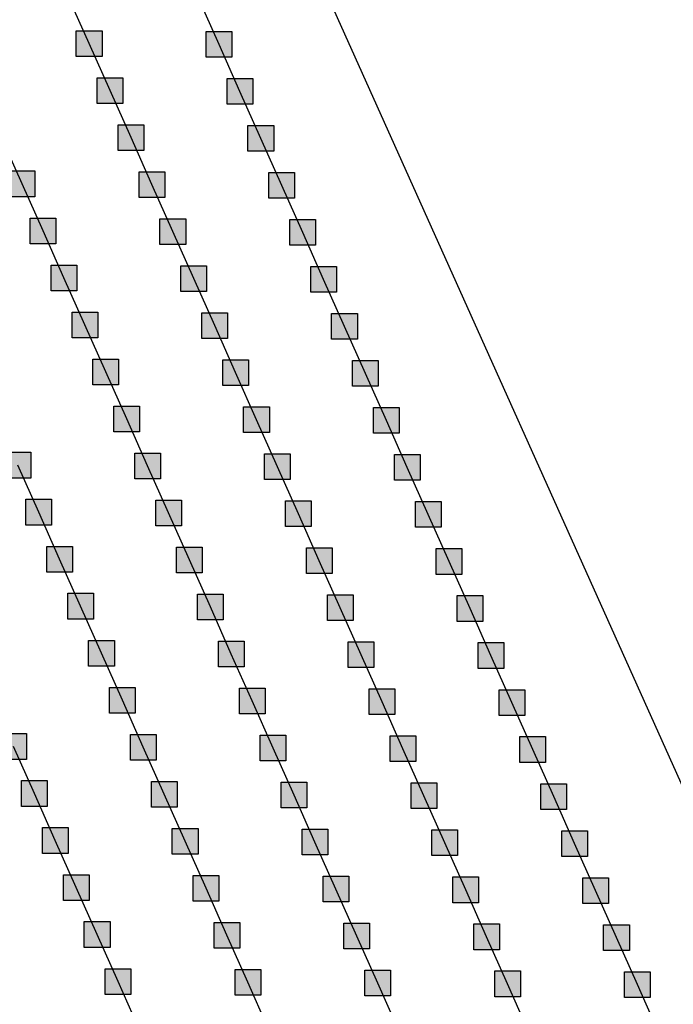
# Model space of a CAD drawing. Units: millimetres. Extents: x -2 to 772, y -2 to 772.
# Drawn here: x 598 to 611, y 597 to 616 of the extents above; entities that cross this region are included whole.
import ezdxf

# ---------------------------------------------------------------- set-up
doc = ezdxf.new("R2010")
doc.units = ezdxf.units.MM
doc.header["$MEASUREMENT"] = 0
doc.layers.add('Lateral pipes', color=7, linetype='Continuous')
doc.layers.add('Terrains', color=7, linetype='Continuous')

msp = doc.modelspace()

# ---------------------------------------------------------------- hatches: boundary and pattern name
at = {"layer": 'Lateral pipes'}
for points in [[(599.941, 615.434), (599.941, 615.434), (599.941, 614.934), (599.441, 614.934), (599.441, 615.434), (599.941, 615.434), (599.941, 615.434)], [(602.466, 615.419), (602.466, 615.419), (602.466, 614.919), (601.966, 614.919), (601.966, 615.419), (602.466, 615.419), (602.466, 615.419)], [(600.348, 614.52), (600.348, 614.52), (600.348, 614.02), (599.848, 614.02), (599.848, 614.52), (600.348, 614.52), (600.348, 614.52)], [(602.872, 614.505), (602.872, 614.505), (602.872, 614.005), (602.372, 614.005), (602.372, 614.505), (602.872, 614.505), (602.872, 614.505)], [(600.755, 613.607), (600.755, 613.607), (600.755, 613.107), (600.255, 613.107), (600.255, 613.607), (600.755, 613.607), (600.755, 613.607)], [(603.279, 613.592), (603.279, 613.592), (603.279, 613.092), (602.779, 613.092), (602.779, 613.592), (603.279, 613.592), (603.279, 613.592)], [(598.637, 612.708), (598.637, 612.708), (598.637, 612.208), (598.137, 612.208), (598.137, 612.708), (598.637, 612.708), (598.637, 612.708)], [(601.162, 612.693), (601.162, 612.693), (601.162, 612.193), (600.662, 612.193), (600.662, 612.693), (601.162, 612.693), (601.162, 612.693)], [(603.686, 612.678), (603.686, 612.678), (603.686, 612.178), (603.186, 612.178), (603.186, 612.678), (603.686, 612.678), (603.686, 612.678)], [(599.044, 611.794), (599.044, 611.794), (599.044, 611.294), (598.544, 611.294), (598.544, 611.794), (599.044, 611.794), (599.044, 611.794)], [(601.568, 611.78), (601.568, 611.78), (601.568, 611.28), (601.068, 611.28), (601.068, 611.78), (601.568, 611.78), (601.568, 611.78)], [(604.093, 611.765), (604.093, 611.765), (604.093, 611.265), (603.593, 611.265), (603.593, 611.765), (604.093, 611.765), (604.093, 611.765)], [(599.451, 610.881), (599.451, 610.881), (599.451, 610.381), (598.951, 610.381), (598.951, 610.881), (599.451, 610.881), (599.451, 610.881)], [(601.975, 610.866), (601.975, 610.866), (601.975, 610.366), (601.475, 610.366), (601.475, 610.866), (601.975, 610.866), (601.975, 610.866)], [(604.499, 610.851), (604.499, 610.851), (604.499, 610.351), (603.999, 610.351), (603.999, 610.851), (604.499, 610.851), (604.499, 610.851)], [(599.858, 609.967), (599.858, 609.967), (599.858, 609.467), (599.358, 609.467), (599.358, 609.967), (599.858, 609.967), (599.858, 609.967)], [(602.382, 609.953), (602.382, 609.953), (602.382, 609.453), (601.882, 609.453), (601.882, 609.953), (602.382, 609.953), (602.382, 609.953)], [(604.906, 609.938), (604.906, 609.938), (604.906, 609.438), (604.406, 609.438), (604.406, 609.938), (604.906, 609.938), (604.906, 609.938)], [(600.264, 609.054), (600.264, 609.054), (600.264, 608.554), (599.764, 608.554), (599.764, 609.054), (600.264, 609.054), (600.264, 609.054)], [(602.789, 609.039), (602.789, 609.039), (602.789, 608.539), (602.289, 608.539), (602.289, 609.039), (602.789, 609.039), (602.789, 609.039)], [(605.313, 609.024), (605.313, 609.024), (605.313, 608.524), (604.813, 608.524), (604.813, 609.024), (605.313, 609.024), (605.313, 609.024)], [(600.671, 608.14), (600.671, 608.14), (600.671, 607.64), (600.171, 607.64), (600.171, 608.14), (600.671, 608.14), (600.671, 608.14)], [(603.195, 608.125), (603.195, 608.125), (603.195, 607.625), (602.695, 607.625), (602.695, 608.125), (603.195, 608.125), (603.195, 608.125)], [(605.72, 608.111), (605.72, 608.111), (605.72, 607.611), (605.22, 607.611), (605.22, 608.111), (605.72, 608.111), (605.72, 608.111)], [(598.554, 607.241), (598.554, 607.241), (598.554, 606.741), (598.054, 606.741), (598.054, 607.241), (598.554, 607.241), (598.554, 607.241)], [(601.078, 607.227), (601.078, 607.227), (601.078, 606.727), (600.578, 606.727), (600.578, 607.227), (601.078, 607.227), (601.078, 607.227)], [(603.602, 607.212), (603.602, 607.212), (603.602, 606.712), (603.102, 606.712), (603.102, 607.212), (603.602, 607.212), (603.602, 607.212)], [(606.126, 607.197), (606.126, 607.197), (606.126, 606.697), (605.626, 606.697), (605.626, 607.197), (606.126, 607.197), (606.126, 607.197)], [(598.96, 606.328), (598.96, 606.328), (598.96, 605.828), (598.46, 605.828), (598.46, 606.328), (598.96, 606.328), (598.96, 606.328)], [(601.485, 606.313), (601.485, 606.313), (601.485, 605.813), (600.985, 605.813), (600.985, 606.313), (601.485, 606.313), (601.485, 606.313)], [(604.009, 606.298), (604.009, 606.298), (604.009, 605.798), (603.509, 605.798), (603.509, 606.298), (604.009, 606.298), (604.009, 606.298)], [(606.533, 606.284), (606.533, 606.284), (606.533, 605.784), (606.033, 605.784), (606.033, 606.284), (606.533, 606.284), (606.533, 606.284)], [(599.367, 605.414), (599.367, 605.414), (599.367, 604.914), (598.867, 604.914), (598.867, 605.414), (599.367, 605.414), (599.367, 605.414)], [(601.891, 605.399), (601.891, 605.399), (601.891, 604.899), (601.391, 604.899), (601.391, 605.399), (601.891, 605.399), (601.891, 605.399)], [(604.416, 605.385), (604.416, 605.385), (604.416, 604.885), (603.916, 604.885), (603.916, 605.385), (604.416, 605.385), (604.416, 605.385)], [(606.94, 605.37), (606.94, 605.37), (606.94, 604.87), (606.44, 604.87), (606.44, 605.37), (606.94, 605.37), (606.94, 605.37)], [(599.774, 604.501), (599.774, 604.501), (599.774, 604.001), (599.274, 604.001), (599.274, 604.501), (599.774, 604.501), (599.774, 604.501)], [(602.298, 604.486), (602.298, 604.486), (602.298, 603.986), (601.798, 603.986), (601.798, 604.486), (602.298, 604.486), (602.298, 604.486)], [(604.822, 604.471), (604.822, 604.471), (604.822, 603.971), (604.322, 603.971), (604.322, 604.471), (604.822, 604.471), (604.822, 604.471)], [(607.346, 604.456), (607.346, 604.456), (607.346, 603.956), (606.846, 603.956), (606.846, 604.456), (607.346, 604.456), (607.346, 604.456)], [(600.181, 603.587), (600.181, 603.587), (600.181, 603.087), (599.681, 603.087), (599.681, 603.587), (600.181, 603.587), (600.181, 603.587)], [(602.705, 603.572), (602.705, 603.572), (602.705, 603.072), (602.205, 603.072), (602.205, 603.572), (602.705, 603.572), (602.705, 603.572)], [(605.229, 603.558), (605.229, 603.558), (605.229, 603.058), (604.729, 603.058), (604.729, 603.558), (605.229, 603.558), (605.229, 603.558)], [(607.753, 603.543), (607.753, 603.543), (607.753, 603.043), (607.253, 603.043), (607.253, 603.543), (607.753, 603.543), (607.753, 603.543)], [(600.587, 602.674), (600.587, 602.674), (600.587, 602.174), (600.087, 602.174), (600.087, 602.674), (600.587, 602.674), (600.587, 602.674)], [(603.112, 602.659), (603.112, 602.659), (603.112, 602.159), (602.612, 602.159), (602.612, 602.659), (603.112, 602.659), (603.112, 602.659)], [(605.636, 602.644), (605.636, 602.644), (605.636, 602.144), (605.136, 602.144), (605.136, 602.644), (605.636, 602.644), (605.636, 602.644)], [(608.16, 602.629), (608.16, 602.629), (608.16, 602.129), (607.66, 602.129), (607.66, 602.629), (608.16, 602.629), (608.16, 602.629)], [(598.47, 601.775), (598.47, 601.775), (598.47, 601.275), (597.97, 601.275), (597.97, 601.775), (598.47, 601.775), (598.47, 601.775)], [(600.994, 601.76), (600.994, 601.76), (600.994, 601.26), (600.494, 601.26), (600.494, 601.76), (600.994, 601.76), (600.994, 601.76)], [(603.518, 601.745), (603.518, 601.745), (603.518, 601.245), (603.018, 601.245), (603.018, 601.745), (603.518, 601.745), (603.518, 601.745)], [(606.042, 601.731), (606.042, 601.731), (606.042, 601.231), (605.542, 601.231), (605.542, 601.731), (606.042, 601.731), (606.042, 601.731)], [(608.567, 601.716), (608.567, 601.716), (608.567, 601.216), (608.067, 601.216), (608.067, 601.716), (608.567, 601.716), (608.567, 601.716)], [(598.877, 600.861), (598.877, 600.861), (598.877, 600.361), (598.377, 600.361), (598.377, 600.861), (598.877, 600.861), (598.877, 600.861)], [(601.401, 600.846), (601.401, 600.846), (601.401, 600.346), (600.901, 600.346), (600.901, 600.846), (601.401, 600.846), (601.401, 600.846)], [(603.925, 600.832), (603.925, 600.832), (603.925, 600.332), (603.425, 600.332), (603.425, 600.832), (603.925, 600.832), (603.925, 600.832)], [(606.449, 600.817), (606.449, 600.817), (606.449, 600.317), (605.949, 600.317), (605.949, 600.817), (606.449, 600.817), (606.449, 600.817)], [(608.973, 600.802), (608.973, 600.802), (608.973, 600.302), (608.473, 600.302), (608.473, 600.802), (608.973, 600.802), (608.973, 600.802)], [(599.283, 599.948), (599.283, 599.948), (599.283, 599.448), (598.783, 599.448), (598.783, 599.948), (599.283, 599.948), (599.283, 599.948)], [(601.808, 599.933), (601.808, 599.933), (601.808, 599.433), (601.308, 599.433), (601.308, 599.933), (601.808, 599.933), (601.808, 599.933)], [(604.332, 599.918), (604.332, 599.918), (604.332, 599.418), (603.832, 599.418), (603.832, 599.918), (604.332, 599.918), (604.332, 599.918)], [(606.856, 599.904), (606.856, 599.904), (606.856, 599.404), (606.356, 599.404), (606.356, 599.904), (606.856, 599.904), (606.856, 599.904)], [(609.38, 599.889), (609.38, 599.889), (609.38, 599.389), (608.88, 599.389), (608.88, 599.889), (609.38, 599.889), (609.38, 599.889)], [(599.69, 599.034), (599.69, 599.034), (599.69, 598.534), (599.19, 598.534), (599.19, 599.034), (599.69, 599.034), (599.69, 599.034)], [(602.214, 599.019), (602.214, 599.019), (602.214, 598.519), (601.714, 598.519), (601.714, 599.019), (602.214, 599.019), (602.214, 599.019)], [(604.738, 599.005), (604.738, 599.005), (604.738, 598.505), (604.238, 598.505), (604.238, 599.005), (604.738, 599.005), (604.738, 599.005)], [(607.263, 598.99), (607.263, 598.99), (607.263, 598.49), (606.763, 598.49), (606.763, 598.99), (607.263, 598.99), (607.263, 598.99)], [(609.787, 598.975), (609.787, 598.975), (609.787, 598.475), (609.287, 598.475), (609.287, 598.975), (609.787, 598.975), (609.787, 598.975)], [(600.097, 598.121), (600.097, 598.121), (600.097, 597.621), (599.597, 597.621), (599.597, 598.121), (600.097, 598.121), (600.097, 598.121)], [(602.621, 598.106), (602.621, 598.106), (602.621, 597.606), (602.121, 597.606), (602.121, 598.106), (602.621, 598.106), (602.621, 598.106)], [(605.145, 598.091), (605.145, 598.091), (605.145, 597.591), (604.645, 597.591), (604.645, 598.091), (605.145, 598.091), (605.145, 598.091)], [(607.669, 598.076), (607.669, 598.076), (607.669, 597.576), (607.169, 597.576), (607.169, 598.076), (607.669, 598.076), (607.669, 598.076)], [(610.194, 598.062), (610.194, 598.062), (610.194, 597.562), (609.694, 597.562), (609.694, 598.062), (610.194, 598.062), (610.194, 598.062)], [(600.504, 597.207), (600.504, 597.207), (600.504, 596.707), (600.004, 596.707), (600.004, 597.207), (600.504, 597.207), (600.504, 597.207)], [(603.028, 597.192), (603.028, 597.192), (603.028, 596.692), (602.528, 596.692), (602.528, 597.192), (603.028, 597.192), (603.028, 597.192)], [(605.552, 597.178), (605.552, 597.178), (605.552, 596.678), (605.052, 596.678), (605.052, 597.178), (605.552, 597.178), (605.552, 597.178)], [(608.076, 597.163), (608.076, 597.163), (608.076, 596.663), (607.576, 596.663), (607.576, 597.163), (608.076, 597.163), (608.076, 597.163)], [(610.6, 597.148), (610.6, 597.148), (610.6, 596.648), (610.1, 596.648), (610.1, 597.148), (610.6, 597.148), (610.6, 597.148)]]:
    msp.add_hatch(color=150, dxfattribs=at).paths.add_polyline_path(points)

# ---------------------------------------------------------------- linework, layer by layer
at = {"layer": 'Lateral pipes', "color": 9}
for p, q in [((599.691, 615.184), (599.285, 616.097)), ((602.216, 615.169), (601.809, 616.083)), ((600.098, 614.27), (599.691, 615.184)), ((602.622, 614.255), (602.216, 615.169)), ((600.505, 613.357), (600.098, 614.27)), ((603.029, 613.342), (602.622, 614.255)), ((598.387, 612.458), (597.981, 613.371)), ((600.912, 612.443), (600.505, 613.357)), ((603.436, 612.428), (603.029, 613.342)), ((598.794, 611.544), (598.387, 612.458)), ((601.318, 611.53), (600.912, 612.443)), ((603.843, 611.515), (603.436, 612.428)), ((599.201, 610.631), (598.794, 611.544)), ((601.725, 610.616), (601.318, 611.53)), ((604.249, 610.601), (603.843, 611.515)), ((599.608, 609.717), (599.201, 610.631)), ((602.132, 609.703), (601.725, 610.616)), ((604.656, 609.688), (604.249, 610.601)), ((600.014, 608.804), (599.608, 609.717)), ((602.539, 608.789), (602.132, 609.703)), ((605.063, 608.774), (604.656, 609.688)), ((600.421, 607.89), (600.014, 608.804)), ((602.945, 607.875), (602.539, 608.789)), ((605.47, 607.861), (605.063, 608.774)), ((600.828, 606.977), (600.421, 607.89)), ((603.352, 606.962), (602.945, 607.875)), ((605.876, 606.947), (605.47, 607.861)), ((598.71, 606.078), (598.304, 606.991)), ((601.235, 606.063), (600.828, 606.977)), ((603.759, 606.048), (603.352, 606.962)), ((606.283, 606.034), (605.876, 606.947)), ((599.117, 605.164), (598.71, 606.078)), ((601.641, 605.149), (601.235, 606.063)), ((604.166, 605.135), (603.759, 606.048)), ((606.69, 605.12), (606.283, 606.034)), ((599.524, 604.251), (599.117, 605.164)), ((602.048, 604.236), (601.641, 605.149)), ((604.572, 604.221), (604.166, 605.135)), ((607.096, 604.206), (606.69, 605.12)), ((599.931, 603.337), (599.524, 604.251)), ((602.455, 603.322), (602.048, 604.236)), ((604.979, 603.308), (604.572, 604.221)), ((607.503, 603.293), (607.096, 604.206)), ((600.337, 602.424), (599.931, 603.337)), ((602.862, 602.409), (602.455, 603.322)), ((605.386, 602.394), (604.979, 603.308)), ((607.91, 602.379), (607.503, 603.293)), ((600.744, 601.51), (600.337, 602.424)), ((603.268, 601.495), (602.862, 602.409)), ((605.792, 601.481), (605.386, 602.394)), ((608.317, 601.466), (607.91, 602.379)), ((598.627, 600.611), (598.22, 601.525)), ((601.151, 600.596), (600.744, 601.51)), ((603.675, 600.582), (603.268, 601.495)), ((606.199, 600.567), (605.792, 601.481)), ((608.723, 600.552), (608.317, 601.466)), ((599.033, 599.698), (598.627, 600.611)), ((601.558, 599.683), (601.151, 600.596)), ((604.082, 599.668), (603.675, 600.582)), ((606.606, 599.654), (606.199, 600.567)), ((609.13, 599.639), (608.723, 600.552)), ((599.44, 598.784), (599.033, 599.698)), ((601.964, 598.769), (601.558, 599.683)), ((604.488, 598.755), (604.082, 599.668)), ((607.013, 598.74), (606.606, 599.654)), ((609.537, 598.725), (609.13, 599.639)), ((599.847, 597.871), (599.44, 598.784)), ((602.371, 597.856), (601.964, 598.769)), ((604.895, 597.841), (604.488, 598.755)), ((607.419, 597.826), (607.013, 598.74)), ((609.944, 597.812), (609.537, 598.725)), ((600.254, 596.957), (599.847, 597.871)), ((602.778, 596.942), (602.371, 597.856)), ((605.302, 596.928), (604.895, 597.841)), ((607.826, 596.913), (607.419, 597.826)), ((610.35, 596.898), (609.944, 597.812)), ((600.66, 596.044), (600.254, 596.957)), ((603.184, 596.029), (602.778, 596.942)), ((605.709, 596.014), (605.302, 596.928)), ((608.233, 595.999), (607.826, 596.913)), ((610.757, 595.985), (610.35, 596.898))]:
    msp.add_line(p, q, dxfattribs=at)
at = {"layer": 'Lateral pipes', "color": 150}
for points in [[(599.941, 615.434), (599.941, 615.434), (599.941, 614.934), (599.441, 614.934), (599.441, 615.434), (599.941, 615.434), (599.941, 615.434)], [(602.466, 615.419), (602.466, 615.419), (602.466, 614.919), (601.966, 614.919), (601.966, 615.419), (602.466, 615.419), (602.466, 615.419)], [(600.348, 614.52), (600.348, 614.52), (600.348, 614.02), (599.848, 614.02), (599.848, 614.52), (600.348, 614.52), (600.348, 614.52)], [(602.872, 614.505), (602.872, 614.505), (602.872, 614.005), (602.372, 614.005), (602.372, 614.505), (602.872, 614.505), (602.872, 614.505)], [(600.755, 613.607), (600.755, 613.607), (600.755, 613.107), (600.255, 613.107), (600.255, 613.607), (600.755, 613.607), (600.755, 613.607)], [(603.279, 613.592), (603.279, 613.592), (603.279, 613.092), (602.779, 613.092), (602.779, 613.592), (603.279, 613.592), (603.279, 613.592)], [(598.637, 612.708), (598.637, 612.708), (598.637, 612.208), (598.137, 612.208), (598.137, 612.708), (598.637, 612.708), (598.637, 612.708)], [(601.162, 612.693), (601.162, 612.693), (601.162, 612.193), (600.662, 612.193), (600.662, 612.693), (601.162, 612.693), (601.162, 612.693)], [(603.686, 612.678), (603.686, 612.678), (603.686, 612.178), (603.186, 612.178), (603.186, 612.678), (603.686, 612.678), (603.686, 612.678)], [(599.044, 611.794), (599.044, 611.794), (599.044, 611.294), (598.544, 611.294), (598.544, 611.794), (599.044, 611.794), (599.044, 611.794)], [(601.568, 611.78), (601.568, 611.78), (601.568, 611.28), (601.068, 611.28), (601.068, 611.78), (601.568, 611.78), (601.568, 611.78)], [(604.093, 611.765), (604.093, 611.765), (604.093, 611.265), (603.593, 611.265), (603.593, 611.765), (604.093, 611.765), (604.093, 611.765)], [(599.451, 610.881), (599.451, 610.881), (599.451, 610.381), (598.951, 610.381), (598.951, 610.881), (599.451, 610.881), (599.451, 610.881)], [(601.975, 610.866), (601.975, 610.866), (601.975, 610.366), (601.475, 610.366), (601.475, 610.866), (601.975, 610.866), (601.975, 610.866)], [(604.499, 610.851), (604.499, 610.851), (604.499, 610.351), (603.999, 610.351), (603.999, 610.851), (604.499, 610.851), (604.499, 610.851)], [(599.858, 609.967), (599.858, 609.967), (599.858, 609.467), (599.358, 609.467), (599.358, 609.967), (599.858, 609.967), (599.858, 609.967)], [(602.382, 609.953), (602.382, 609.953), (602.382, 609.453), (601.882, 609.453), (601.882, 609.953), (602.382, 609.953), (602.382, 609.953)], [(604.906, 609.938), (604.906, 609.938), (604.906, 609.438), (604.406, 609.438), (604.406, 609.938), (604.906, 609.938), (604.906, 609.938)], [(600.264, 609.054), (600.264, 609.054), (600.264, 608.554), (599.764, 608.554), (599.764, 609.054), (600.264, 609.054), (600.264, 609.054)], [(602.789, 609.039), (602.789, 609.039), (602.789, 608.539), (602.289, 608.539), (602.289, 609.039), (602.789, 609.039), (602.789, 609.039)], [(605.313, 609.024), (605.313, 609.024), (605.313, 608.524), (604.813, 608.524), (604.813, 609.024), (605.313, 609.024), (605.313, 609.024)], [(600.671, 608.14), (600.671, 608.14), (600.671, 607.64), (600.171, 607.64), (600.171, 608.14), (600.671, 608.14), (600.671, 608.14)], [(603.195, 608.125), (603.195, 608.125), (603.195, 607.625), (602.695, 607.625), (602.695, 608.125), (603.195, 608.125), (603.195, 608.125)], [(605.72, 608.111), (605.72, 608.111), (605.72, 607.611), (605.22, 607.611), (605.22, 608.111), (605.72, 608.111), (605.72, 608.111)], [(598.554, 607.241), (598.554, 607.241), (598.554, 606.741), (598.054, 606.741), (598.054, 607.241), (598.554, 607.241), (598.554, 607.241)], [(601.078, 607.227), (601.078, 607.227), (601.078, 606.727), (600.578, 606.727), (600.578, 607.227), (601.078, 607.227), (601.078, 607.227)], [(603.602, 607.212), (603.602, 607.212), (603.602, 606.712), (603.102, 606.712), (603.102, 607.212), (603.602, 607.212), (603.602, 607.212)], [(606.126, 607.197), (606.126, 607.197), (606.126, 606.697), (605.626, 606.697), (605.626, 607.197), (606.126, 607.197), (606.126, 607.197)], [(598.96, 606.328), (598.96, 606.328), (598.96, 605.828), (598.46, 605.828), (598.46, 606.328), (598.96, 606.328), (598.96, 606.328)], [(601.485, 606.313), (601.485, 606.313), (601.485, 605.813), (600.985, 605.813), (600.985, 606.313), (601.485, 606.313), (601.485, 606.313)], [(604.009, 606.298), (604.009, 606.298), (604.009, 605.798), (603.509, 605.798), (603.509, 606.298), (604.009, 606.298), (604.009, 606.298)], [(606.533, 606.284), (606.533, 606.284), (606.533, 605.784), (606.033, 605.784), (606.033, 606.284), (606.533, 606.284), (606.533, 606.284)], [(599.367, 605.414), (599.367, 605.414), (599.367, 604.914), (598.867, 604.914), (598.867, 605.414), (599.367, 605.414), (599.367, 605.414)], [(601.891, 605.399), (601.891, 605.399), (601.891, 604.899), (601.391, 604.899), (601.391, 605.399), (601.891, 605.399), (601.891, 605.399)], [(604.416, 605.385), (604.416, 605.385), (604.416, 604.885), (603.916, 604.885), (603.916, 605.385), (604.416, 605.385), (604.416, 605.385)], [(606.94, 605.37), (606.94, 605.37), (606.94, 604.87), (606.44, 604.87), (606.44, 605.37), (606.94, 605.37), (606.94, 605.37)], [(599.774, 604.501), (599.774, 604.501), (599.774, 604.001), (599.274, 604.001), (599.274, 604.501), (599.774, 604.501), (599.774, 604.501)], [(602.298, 604.486), (602.298, 604.486), (602.298, 603.986), (601.798, 603.986), (601.798, 604.486), (602.298, 604.486), (602.298, 604.486)], [(604.822, 604.471), (604.822, 604.471), (604.822, 603.971), (604.322, 603.971), (604.322, 604.471), (604.822, 604.471), (604.822, 604.471)], [(607.346, 604.456), (607.346, 604.456), (607.346, 603.956), (606.846, 603.956), (606.846, 604.456), (607.346, 604.456), (607.346, 604.456)], [(600.181, 603.587), (600.181, 603.587), (600.181, 603.087), (599.681, 603.087), (599.681, 603.587), (600.181, 603.587), (600.181, 603.587)], [(602.705, 603.572), (602.705, 603.572), (602.705, 603.072), (602.205, 603.072), (602.205, 603.572), (602.705, 603.572), (602.705, 603.572)], [(605.229, 603.558), (605.229, 603.558), (605.229, 603.058), (604.729, 603.058), (604.729, 603.558), (605.229, 603.558), (605.229, 603.558)], [(607.753, 603.543), (607.753, 603.543), (607.753, 603.043), (607.253, 603.043), (607.253, 603.543), (607.753, 603.543), (607.753, 603.543)], [(600.587, 602.674), (600.587, 602.674), (600.587, 602.174), (600.087, 602.174), (600.087, 602.674), (600.587, 602.674), (600.587, 602.674)], [(603.112, 602.659), (603.112, 602.659), (603.112, 602.159), (602.612, 602.159), (602.612, 602.659), (603.112, 602.659), (603.112, 602.659)], [(605.636, 602.644), (605.636, 602.644), (605.636, 602.144), (605.136, 602.144), (605.136, 602.644), (605.636, 602.644), (605.636, 602.644)], [(608.16, 602.629), (608.16, 602.629), (608.16, 602.129), (607.66, 602.129), (607.66, 602.629), (608.16, 602.629), (608.16, 602.629)], [(598.47, 601.775), (598.47, 601.775), (598.47, 601.275), (597.97, 601.275), (597.97, 601.775), (598.47, 601.775), (598.47, 601.775)], [(600.994, 601.76), (600.994, 601.76), (600.994, 601.26), (600.494, 601.26), (600.494, 601.76), (600.994, 601.76), (600.994, 601.76)], [(603.518, 601.745), (603.518, 601.745), (603.518, 601.245), (603.018, 601.245), (603.018, 601.745), (603.518, 601.745), (603.518, 601.745)], [(606.042, 601.731), (606.042, 601.731), (606.042, 601.231), (605.542, 601.231), (605.542, 601.731), (606.042, 601.731), (606.042, 601.731)], [(608.567, 601.716), (608.567, 601.716), (608.567, 601.216), (608.067, 601.216), (608.067, 601.716), (608.567, 601.716), (608.567, 601.716)], [(598.877, 600.861), (598.877, 600.861), (598.877, 600.361), (598.377, 600.361), (598.377, 600.861), (598.877, 600.861), (598.877, 600.861)], [(601.401, 600.846), (601.401, 600.846), (601.401, 600.346), (600.901, 600.346), (600.901, 600.846), (601.401, 600.846), (601.401, 600.846)], [(603.925, 600.832), (603.925, 600.832), (603.925, 600.332), (603.425, 600.332), (603.425, 600.832), (603.925, 600.832), (603.925, 600.832)], [(606.449, 600.817), (606.449, 600.817), (606.449, 600.317), (605.949, 600.317), (605.949, 600.817), (606.449, 600.817), (606.449, 600.817)], [(608.973, 600.802), (608.973, 600.802), (608.973, 600.302), (608.473, 600.302), (608.473, 600.802), (608.973, 600.802), (608.973, 600.802)], [(599.283, 599.948), (599.283, 599.948), (599.283, 599.448), (598.783, 599.448), (598.783, 599.948), (599.283, 599.948), (599.283, 599.948)], [(601.808, 599.933), (601.808, 599.933), (601.808, 599.433), (601.308, 599.433), (601.308, 599.933), (601.808, 599.933), (601.808, 599.933)], [(604.332, 599.918), (604.332, 599.918), (604.332, 599.418), (603.832, 599.418), (603.832, 599.918), (604.332, 599.918), (604.332, 599.918)], [(606.856, 599.904), (606.856, 599.904), (606.856, 599.404), (606.356, 599.404), (606.356, 599.904), (606.856, 599.904), (606.856, 599.904)], [(609.38, 599.889), (609.38, 599.889), (609.38, 599.389), (608.88, 599.389), (608.88, 599.889), (609.38, 599.889), (609.38, 599.889)], [(599.69, 599.034), (599.69, 599.034), (599.69, 598.534), (599.19, 598.534), (599.19, 599.034), (599.69, 599.034), (599.69, 599.034)], [(602.214, 599.019), (602.214, 599.019), (602.214, 598.519), (601.714, 598.519), (601.714, 599.019), (602.214, 599.019), (602.214, 599.019)], [(604.738, 599.005), (604.738, 599.005), (604.738, 598.505), (604.238, 598.505), (604.238, 599.005), (604.738, 599.005), (604.738, 599.005)], [(607.263, 598.99), (607.263, 598.99), (607.263, 598.49), (606.763, 598.49), (606.763, 598.99), (607.263, 598.99), (607.263, 598.99)], [(609.787, 598.975), (609.787, 598.975), (609.787, 598.475), (609.287, 598.475), (609.287, 598.975), (609.787, 598.975), (609.787, 598.975)], [(600.097, 598.121), (600.097, 598.121), (600.097, 597.621), (599.597, 597.621), (599.597, 598.121), (600.097, 598.121), (600.097, 598.121)], [(602.621, 598.106), (602.621, 598.106), (602.621, 597.606), (602.121, 597.606), (602.121, 598.106), (602.621, 598.106), (602.621, 598.106)], [(605.145, 598.091), (605.145, 598.091), (605.145, 597.591), (604.645, 597.591), (604.645, 598.091), (605.145, 598.091), (605.145, 598.091)], [(607.669, 598.076), (607.669, 598.076), (607.669, 597.576), (607.169, 597.576), (607.169, 598.076), (607.669, 598.076), (607.669, 598.076)], [(610.194, 598.062), (610.194, 598.062), (610.194, 597.562), (609.694, 597.562), (609.694, 598.062), (610.194, 598.062), (610.194, 598.062)], [(600.504, 597.207), (600.504, 597.207), (600.504, 596.707), (600.004, 596.707), (600.004, 597.207), (600.504, 597.207), (600.504, 597.207)], [(603.028, 597.192), (603.028, 597.192), (603.028, 596.692), (602.528, 596.692), (602.528, 597.192), (603.028, 597.192), (603.028, 597.192)], [(605.552, 597.178), (605.552, 597.178), (605.552, 596.678), (605.052, 596.678), (605.052, 597.178), (605.552, 597.178), (605.552, 597.178)], [(608.076, 597.163), (608.076, 597.163), (608.076, 596.663), (607.576, 596.663), (607.576, 597.163), (608.076, 597.163), (608.076, 597.163)], [(610.6, 597.148), (610.6, 597.148), (610.6, 596.648), (610.1, 596.648), (610.1, 597.148), (610.6, 597.148), (610.6, 597.148)]]:
    msp.add_lwpolyline(points, dxfattribs=at)
at = {"layer": 'Terrains', "color": 6}
msp.add_lwpolyline([(602.686, 619.764), (650.554, 513.219), (535.02, 464.178), (487.514, 570.877), (602.686, 619.764)], dxfattribs=at)

doc.saveas('drawing.dxf')
